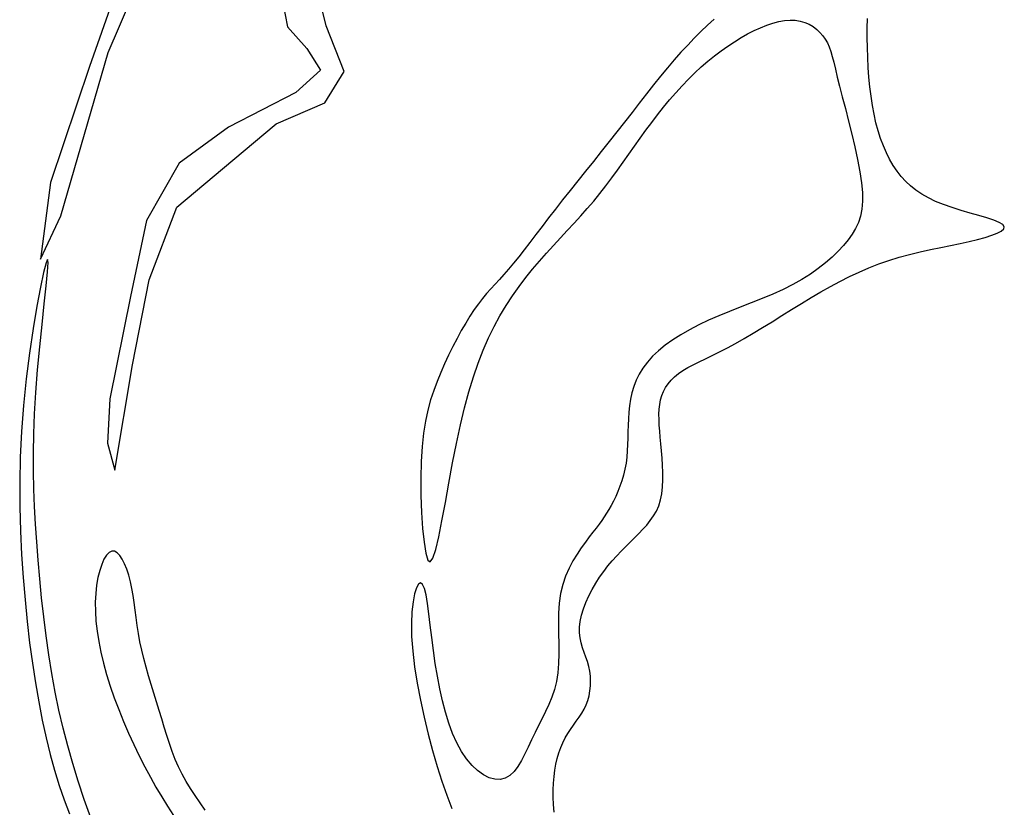
# Model space of a CAD drawing. Units: centimetres. Extents: x -847 to 900, y 15 to 490.
# Drawn here: x -124 to -124, y 158 to 158 of the extents above; entities that cross this region are included whole.
import ezdxf

# ---------------------------------------------------------------- set-up
doc = ezdxf.new("R2010")
doc.units = ezdxf.units.CM
doc.header["$LTSCALE"] = 0.7
doc.header["$MEASUREMENT"] = 0
doc.linetypes.add('CONTINUA', pattern=[0])
doc.layers.add('ARREDO PROG', color=254, linetype='CONTINUOUS')

msp = doc.modelspace()

# ---------------------------------------------------------------- linework, layer by layer
at = {"layer": 'ARREDO PROG', "color": 7, "linetype": 'CONTINUA'}
for p, q in [((-123.8365, 158.34095, -0.4), (-123.81877, 158.38209, -0.4)), ((-123.83067, 158.36899, -0.4), (-123.84188, 158.33694, -0.4)), ((-123.77329, 158.34867, -0.4), (-123.77679, 158.36347, -0.4)), ((-123.78583, 158.35537, -0.4), (-123.78449, 158.34842, -0.4)), ((-123.66064, 158.35061, -0.4), (-123.66258, 158.34886, -0.4)), ((-123.64541, 158.34891, -0.4), (-123.64364, 158.34951, -0.4)), ((-123.64364, 158.34951, -0.4), (-123.64192, 158.34996, -0.4)), ((-123.64192, 158.34996, -0.4), (-123.64026, 158.35026, -0.4)), ((-123.64026, 158.35026, -0.4), (-123.63866, 158.35039, -0.4)), ((-123.63866, 158.35039, -0.4), (-123.63715, 158.35034, -0.4)), ((-123.63715, 158.35034, -0.4), (-123.63572, 158.35011, -0.4)), ((-123.63572, 158.35011, -0.4), (-123.63437, 158.34971, -0.4)), ((-123.63437, 158.34971, -0.4), (-123.63312, 158.34916, -0.4)), ((-123.61624, 158.34807, -0.4), (-123.61621, 158.35084, -0.4)), ((-123.78449, 158.34842, -0.4), (-123.77881, 158.34209, -0.4)), ((-123.76799, 158.33548, -0.4), (-123.77329, 158.34867, -0.4)), ((-123.66451, 158.34704, -0.4), (-123.66643, 158.34513, -0.4)), ((-123.66258, 158.34886, -0.4), (-123.66451, 158.34704, -0.4)), ((-123.65096, 158.34635, -0.4), (-123.64908, 158.34732, -0.4)), ((-123.64908, 158.34732, -0.4), (-123.64723, 158.34818, -0.4)), ((-123.64723, 158.34818, -0.4), (-123.64541, 158.34891, -0.4)), ((-123.63312, 158.34916, -0.4), (-123.63197, 158.34848, -0.4)), ((-123.63197, 158.34848, -0.4), (-123.63092, 158.34768, -0.4)), ((-123.63092, 158.34768, -0.4), (-123.62998, 158.34679, -0.4)), ((-123.62998, 158.34679, -0.4), (-123.62915, 158.34583, -0.4)), ((-123.61624, 158.34525, -0.4), (-123.61624, 158.34807, -0.4)), ((-123.66643, 158.34513, -0.4), (-123.66836, 158.34313, -0.4)), ((-123.65671, 158.34283, -0.4), (-123.65479, 158.34411, -0.4)), ((-123.65479, 158.34411, -0.4), (-123.65287, 158.34528, -0.4)), ((-123.65287, 158.34528, -0.4), (-123.65096, 158.34635, -0.4)), ((-123.62915, 158.34583, -0.4), (-123.62844, 158.34481, -0.4)), ((-123.62844, 158.34481, -0.4), (-123.62784, 158.34374, -0.4)), ((-123.62784, 158.34374, -0.4), (-123.62733, 158.34258, -0.4)), ((-123.61619, 158.34239, -0.4), (-123.61624, 158.34525, -0.4)), ((-123.85027, 158.29357, -0.4), (-123.8365, 158.34095, -0.4)), ((-123.77881, 158.34209, -0.4), (-123.77485, 158.33586, -0.4)), ((-123.6703, 158.34103, -0.4), (-123.67225, 158.33883, -0.4)), ((-123.66836, 158.34313, -0.4), (-123.6703, 158.34103, -0.4)), ((-123.66057, 158.33999, -0.4), (-123.65864, 158.34146, -0.4)), ((-123.65864, 158.34146, -0.4), (-123.65671, 158.34283, -0.4)), ((-123.62733, 158.34258, -0.4), (-123.62687, 158.34129, -0.4)), ((-123.62687, 158.34129, -0.4), (-123.62644, 158.33982, -0.4)), ((-123.6161, 158.33952, -0.4), (-123.61619, 158.34239, -0.4)), ((-123.67225, 158.33883, -0.4), (-123.67422, 158.33651, -0.4)), ((-123.6644, 158.33677, -0.4), (-123.66249, 158.33843, -0.4)), ((-123.66249, 158.33843, -0.4), (-123.66057, 158.33999, -0.4)), ((-123.62644, 158.33982, -0.4), (-123.62599, 158.33812, -0.4)), ((-123.62599, 158.33812, -0.4), (-123.62551, 158.33614, -0.4)), ((-123.61596, 158.33665, -0.4), (-123.6161, 158.33952, -0.4)), ((-123.84188, 158.33694, -0.4), (-123.85318, 158.30318, -0.4)), ((-123.77485, 158.33586, -0.4), (-123.78209, 158.32938, -0.4)), ((-123.77365, 158.32634, -0.4), (-123.76799, 158.33548, -0.4)), ((-123.67422, 158.33651, -0.4), (-123.67622, 158.33408, -0.4)), ((-123.66815, 158.33319, -0.4), (-123.66629, 158.33502, -0.4)), ((-123.66629, 158.33502, -0.4), (-123.6644, 158.33677, -0.4)), ((-123.62551, 158.33614, -0.4), (-123.62495, 158.33383, -0.4)), ((-123.61576, 158.3338, -0.4), (-123.61596, 158.33665, -0.4)), ((-123.67622, 158.33408, -0.4), (-123.67824, 158.33156, -0.4)), ((-123.66999, 158.33127, -0.4), (-123.66815, 158.33319, -0.4)), ((-123.62495, 158.33383, -0.4), (-123.62428, 158.33115, -0.4)), ((-123.61549, 158.331, -0.4), (-123.61576, 158.3338, -0.4)), ((-123.78209, 158.32938, -0.4), (-123.80156, 158.31927, -0.4)), ((-123.67824, 158.33156, -0.4), (-123.6803, 158.32896, -0.4)), ((-123.67181, 158.32927, -0.4), (-123.66999, 158.33127, -0.4)), ((-123.62428, 158.33115, -0.4), (-123.62349, 158.32807, -0.4)), ((-123.61516, 158.32825, -0.4), (-123.61549, 158.331, -0.4)), ((-123.6803, 158.32896, -0.4), (-123.68239, 158.32628, -0.4)), ((-123.67536, 158.32508, -0.4), (-123.67359, 158.32721, -0.4)), ((-123.67359, 158.32721, -0.4), (-123.67181, 158.32927, -0.4)), ((-123.62349, 158.32807, -0.4), (-123.6226, 158.32467, -0.4)), ((-123.61477, 158.32559, -0.4), (-123.61516, 158.32825, -0.4)), ((-123.78775, 158.32023, -0.4), (-123.77365, 158.32634, -0.4)), ((-123.68239, 158.32628, -0.4), (-123.68451, 158.32354, -0.4)), ((-123.67709, 158.3229, -0.4), (-123.67536, 158.32508, -0.4)), ((-123.6226, 158.32467, -0.4), (-123.62167, 158.32105, -0.4)), ((-123.61429, 158.32302, -0.4), (-123.61477, 158.32559, -0.4)), ((-123.68668, 158.32076, -0.4), (-123.68889, 158.31793, -0.4)), ((-123.68451, 158.32354, -0.4), (-123.68668, 158.32076, -0.4)), ((-123.6788, 158.32068, -0.4), (-123.67709, 158.3229, -0.4)), ((-123.62167, 158.32105, -0.4), (-123.62073, 158.3173, -0.4)), ((-123.61374, 158.32056, -0.4), (-123.61429, 158.32302, -0.4)), ((-123.80156, 158.31927, -0.4), (-123.81589, 158.30888, -0.4)), ((-123.80036, 158.30975, -0.4), (-123.78775, 158.32023, -0.4)), ((-123.68889, 158.31793, -0.4), (-123.69114, 158.31508, -0.4)), ((-123.68213, 158.31613, -0.4), (-123.68048, 158.31842, -0.4)), ((-123.68048, 158.31842, -0.4), (-123.6788, 158.32068, -0.4)), ((-123.6131, 158.31821, -0.4), (-123.61374, 158.32056, -0.4)), ((-123.61238, 158.31598, -0.4), (-123.6131, 158.31821, -0.4)), ((-123.69114, 158.31508, -0.4), (-123.69342, 158.31221, -0.4)), ((-123.68377, 158.31381, -0.4), (-123.68213, 158.31613, -0.4)), ((-123.62073, 158.3173, -0.4), (-123.61984, 158.31354, -0.4)), ((-123.61159, 158.31386, -0.4), (-123.61238, 158.31598, -0.4)), ((-123.69342, 158.31221, -0.4), (-123.69571, 158.30935, -0.4)), ((-123.6854, 158.31148, -0.4), (-123.68377, 158.31381, -0.4)), ((-123.61984, 158.31354, -0.4), (-123.61904, 158.30986, -0.4)), ((-123.61071, 158.31186, -0.4), (-123.61159, 158.31386, -0.4)), ((-123.81659, 158.29603, -0.4), (-123.80036, 158.30975, -0.4)), ((-123.69571, 158.30935, -0.4), (-123.69799, 158.3065, -0.4)), ((-123.68703, 158.30916, -0.4), (-123.6854, 158.31148, -0.4)), ((-123.61904, 158.30986, -0.4), (-123.61838, 158.30636, -0.4)), ((-123.60976, 158.30997, -0.4), (-123.61071, 158.31186, -0.4)), ((-123.60872, 158.30819, -0.4), (-123.60976, 158.30997, -0.4)), ((-123.81589, 158.30888, -0.4), (-123.8254, 158.29221, -0.4)), ((-123.69799, 158.3065, -0.4), (-123.70025, 158.30368, -0.4)), ((-123.69036, 158.30454, -0.4), (-123.68868, 158.30684, -0.4)), ((-123.68868, 158.30684, -0.4), (-123.68703, 158.30916, -0.4)), ((-123.6076, 158.30653, -0.4), (-123.60872, 158.30819, -0.4)), ((-123.6064, 158.30499, -0.4), (-123.6076, 158.30653, -0.4)), ((-123.70025, 158.30368, -0.4), (-123.70247, 158.3009, -0.4)), ((-123.69206, 158.30226, -0.4), (-123.69036, 158.30454, -0.4)), ((-123.61838, 158.30636, -0.4), (-123.61791, 158.30315, -0.4)), ((-123.6051, 158.30354, -0.4), (-123.6064, 158.30499, -0.4)), ((-123.85318, 158.30318, -0.4), (-123.85612, 158.281, -0.4)), ((-123.70247, 158.3009, -0.4), (-123.70463, 158.29817, -0.4)), ((-123.69382, 158.30003, -0.4), (-123.69206, 158.30226, -0.4)), ((-123.61791, 158.30315, -0.4), (-123.61765, 158.30029, -0.4)), ((-123.60368, 158.30221, -0.4), (-123.6051, 158.30354, -0.4)), ((-123.60213, 158.30096, -0.4), (-123.60368, 158.30221, -0.4)), ((-123.60042, 158.2998, -0.4), (-123.60213, 158.30096, -0.4)), ((-123.70463, 158.29817, -0.4), (-123.70672, 158.29552, -0.4)), ((-123.69563, 158.29784, -0.4), (-123.69382, 158.30003, -0.4)), ((-123.61765, 158.30029, -0.4), (-123.61763, 158.29776, -0.4)), ((-123.59853, 158.29873, -0.4), (-123.60042, 158.2998, -0.4)), ((-123.59645, 158.29773, -0.4), (-123.59853, 158.29873, -0.4)), ((-123.82463, 158.27498, -0.4), (-123.81659, 158.29603, -0.4)), ((-123.70672, 158.29552, -0.4), (-123.70871, 158.29295, -0.4)), ((-123.69939, 158.29354, -0.4), (-123.69749, 158.29568, -0.4)), ((-123.69749, 158.29568, -0.4), (-123.69563, 158.29784, -0.4)), ((-123.61782, 158.29551, -0.4), (-123.61822, 158.29348, -0.4)), ((-123.61763, 158.29776, -0.4), (-123.61782, 158.29551, -0.4)), ((-123.59416, 158.2968, -0.4), (-123.59645, 158.29773, -0.4)), ((-123.59166, 158.29593, -0.4), (-123.59416, 158.2968, -0.4)), ((-123.58904, 158.29512, -0.4), (-123.59166, 158.29593, -0.4)), ((-123.58641, 158.29435, -0.4), (-123.58904, 158.29512, -0.4)), ((-123.85612, 158.281, -0.4), (-123.85027, 158.29357, -0.4)), ((-123.8254, 158.29221, -0.4), (-123.83005, 158.27012, -0.4)), ((-123.70871, 158.29295, -0.4), (-123.71061, 158.29047, -0.4)), ((-123.70133, 158.29141, -0.4), (-123.69939, 158.29354, -0.4)), ((-123.61822, 158.29348, -0.4), (-123.61882, 158.29163, -0.4)), ((-123.58387, 158.29363, -0.4), (-123.58641, 158.29435, -0.4)), ((-123.58155, 158.29293, -0.4), (-123.58387, 158.29363, -0.4)), ((-123.57954, 158.29227, -0.4), (-123.58155, 158.29293, -0.4)), ((-123.57796, 158.29162, -0.4), (-123.57954, 158.29227, -0.4)), ((-123.71061, 158.29047, -0.4), (-123.71243, 158.28809, -0.4)), ((-123.70329, 158.28928, -0.4), (-123.70133, 158.29141, -0.4)), ((-123.61963, 158.28991, -0.4), (-123.62063, 158.28825, -0.4)), ((-123.61882, 158.29163, -0.4), (-123.61963, 158.28991, -0.4)), ((-123.57692, 158.29098, -0.4), (-123.57796, 158.29162, -0.4)), ((-123.57736, 158.28911, -0.4), (-123.57666, 158.28973, -0.4)), ((-123.57649, 158.29035, -0.4), (-123.57692, 158.29098, -0.4)), ((-123.57666, 158.28973, -0.4), (-123.57649, 158.29035, -0.4)), ((-123.71243, 158.28809, -0.4), (-123.71416, 158.28583, -0.4)), ((-123.7073, 158.28493, -0.4), (-123.70529, 158.28712, -0.4)), ((-123.70529, 158.28712, -0.4), (-123.70329, 158.28928, -0.4)), ((-123.62181, 158.28661, -0.4), (-123.62318, 158.28495, -0.4)), ((-123.62063, 158.28825, -0.4), (-123.62181, 158.28661, -0.4)), ((-123.58668, 158.28612, -0.4), (-123.58423, 158.2867, -0.4)), ((-123.58423, 158.2867, -0.4), (-123.58202, 158.28729, -0.4)), ((-123.58202, 158.28729, -0.4), (-123.58009, 158.28789, -0.4)), ((-123.58009, 158.28789, -0.4), (-123.57852, 158.28849, -0.4)), ((-123.57852, 158.28849, -0.4), (-123.57736, 158.28911, -0.4)), ((-123.71581, 158.28369, -0.4), (-123.71739, 158.28168, -0.4)), ((-123.71416, 158.28583, -0.4), (-123.71581, 158.28369, -0.4)), ((-123.70931, 158.2827, -0.4), (-123.7073, 158.28493, -0.4)), ((-123.62318, 158.28495, -0.4), (-123.62473, 158.28326, -0.4)), ((-123.60092, 158.28306, -0.4), (-123.59791, 158.28374, -0.4)), ((-123.59791, 158.28374, -0.4), (-123.59495, 158.28437, -0.4)), ((-123.59495, 158.28437, -0.4), (-123.59207, 158.28497, -0.4)), ((-123.59207, 158.28497, -0.4), (-123.58931, 158.28555, -0.4)), ((-123.58931, 158.28555, -0.4), (-123.58668, 158.28612, -0.4)), ((-123.85406, 158.2809, -0.4), (-123.8545, 158.27989, -0.4)), ((-123.85395, 158.27997, -0.4), (-123.85406, 158.2809, -0.4)), ((-123.71739, 158.28168, -0.4), (-123.71889, 158.27981, -0.4)), ((-123.71133, 158.28041, -0.4), (-123.70931, 158.2827, -0.4)), ((-123.62646, 158.28157, -0.4), (-123.62837, 158.2799, -0.4)), ((-123.62473, 158.28326, -0.4), (-123.62646, 158.28157, -0.4)), ((-123.60997, 158.28059, -0.4), (-123.60698, 158.2815, -0.4)), ((-123.60698, 158.2815, -0.4), (-123.60396, 158.28232, -0.4)), ((-123.60396, 158.28232, -0.4), (-123.60092, 158.28306, -0.4)), ((-123.8545, 158.27989, -0.4), (-123.85522, 158.2771, -0.4)), ((-123.85411, 158.27731, -0.4), (-123.85395, 158.27997, -0.4)), ((-123.72032, 158.27809, -0.4), (-123.72168, 158.27652, -0.4)), ((-123.71889, 158.27981, -0.4), (-123.72032, 158.27809, -0.4)), ((-123.71534, 158.27559, -0.4), (-123.71335, 158.27804, -0.4)), ((-123.71335, 158.27804, -0.4), (-123.71133, 158.28041, -0.4)), ((-123.63046, 158.27824, -0.4), (-123.63274, 158.27663, -0.4)), ((-123.62837, 158.2799, -0.4), (-123.63046, 158.27824, -0.4)), ((-123.61859, 158.27723, -0.4), (-123.61577, 158.27845, -0.4)), ((-123.61577, 158.27845, -0.4), (-123.61289, 158.27957, -0.4)), ((-123.61289, 158.27957, -0.4), (-123.60997, 158.28059, -0.4)), ((-123.85522, 158.2771, -0.4), (-123.85613, 158.27282, -0.4)), ((-123.8545, 158.27323, -0.4), (-123.85411, 158.27731, -0.4)), ((-123.72299, 158.27506, -0.4), (-123.72425, 158.27368, -0.4)), ((-123.72168, 158.27652, -0.4), (-123.72299, 158.27506, -0.4)), ((-123.71729, 158.27302, -0.4), (-123.71534, 158.27559, -0.4)), ((-123.63521, 158.27507, -0.4), (-123.63787, 158.27358, -0.4)), ((-123.63274, 158.27663, -0.4), (-123.63521, 158.27507, -0.4)), ((-123.62417, 158.27452, -0.4), (-123.62139, 158.27592, -0.4)), ((-123.62139, 158.27592, -0.4), (-123.61859, 158.27723, -0.4)), ((-123.85613, 158.27282, -0.4), (-123.85716, 158.26731, -0.4)), ((-123.85503, 158.26803, -0.4), (-123.8545, 158.27323, -0.4)), ((-123.82941, 158.25032, -0.4), (-123.82463, 158.27498, -0.4)), ((-123.72548, 158.27233, -0.4), (-123.72668, 158.27096, -0.4)), ((-123.72425, 158.27368, -0.4), (-123.72548, 158.27233, -0.4)), ((-123.71921, 158.27034, -0.4), (-123.71729, 158.27302, -0.4)), ((-123.6407, 158.27217, -0.4), (-123.64368, 158.27083, -0.4)), ((-123.63787, 158.27358, -0.4), (-123.6407, 158.27217, -0.4)), ((-123.62973, 158.27146, -0.4), (-123.62695, 158.27303, -0.4)), ((-123.62695, 158.27303, -0.4), (-123.62417, 158.27452, -0.4)), ((-123.83005, 158.27012, -0.4), (-123.83598, 158.24036, -0.4)), ((-123.72788, 158.26952, -0.4), (-123.72908, 158.26799, -0.4)), ((-123.72668, 158.27096, -0.4), (-123.72788, 158.26952, -0.4)), ((-123.72106, 158.26752, -0.4), (-123.71921, 158.27034, -0.4)), ((-123.64677, 158.26953, -0.4), (-123.64992, 158.26827, -0.4)), ((-123.64368, 158.27083, -0.4), (-123.64677, 158.26953, -0.4)), ((-123.63537, 158.2681, -0.4), (-123.63254, 158.26981, -0.4)), ((-123.63254, 158.26981, -0.4), (-123.62973, 158.27146, -0.4)), ((-123.85716, 158.26731, -0.4), (-123.85825, 158.26085, -0.4)), ((-123.85567, 158.26202, -0.4), (-123.85503, 158.26803, -0.4)), ((-123.72908, 158.26799, -0.4), (-123.73029, 158.26631, -0.4)), ((-123.72285, 158.26455, -0.4), (-123.72106, 158.26752, -0.4)), ((-123.65309, 158.26703, -0.4), (-123.65624, 158.26579, -0.4)), ((-123.64992, 158.26827, -0.4), (-123.65309, 158.26703, -0.4)), ((-123.63822, 158.26634, -0.4), (-123.63537, 158.2681, -0.4)), ((-123.73153, 158.26445, -0.4), (-123.73277, 158.26242, -0.4)), ((-123.73029, 158.26631, -0.4), (-123.73153, 158.26445, -0.4)), ((-123.72455, 158.26141, -0.4), (-123.72285, 158.26455, -0.4)), ((-123.65932, 158.26452, -0.4), (-123.66231, 158.26322, -0.4)), ((-123.65624, 158.26579, -0.4), (-123.65932, 158.26452, -0.4)), ((-123.64387, 158.26281, -0.4), (-123.64106, 158.26457, -0.4)), ((-123.64106, 158.26457, -0.4), (-123.63822, 158.26634, -0.4)), ((-123.85825, 158.26085, -0.4), (-123.85931, 158.25371, -0.4)), ((-123.85633, 158.25552, -0.4), (-123.85567, 158.26202, -0.4)), ((-123.73277, 158.26242, -0.4), (-123.73403, 158.26024, -0.4)), ((-123.72616, 158.25809, -0.4), (-123.72455, 158.26141, -0.4)), ((-123.66515, 158.26188, -0.4), (-123.66784, 158.26048, -0.4)), ((-123.66231, 158.26322, -0.4), (-123.66515, 158.26188, -0.4)), ((-123.64934, 158.25944, -0.4), (-123.64664, 158.26109, -0.4)), ((-123.64664, 158.26109, -0.4), (-123.64387, 158.26281, -0.4)), ((-123.73527, 158.25795, -0.4), (-123.7365, 158.25556, -0.4)), ((-123.73403, 158.26024, -0.4), (-123.73527, 158.25795, -0.4)), ((-123.72769, 158.25456, -0.4), (-123.72616, 158.25809, -0.4)), ((-123.67036, 158.25903, -0.4), (-123.6727, 158.25753, -0.4)), ((-123.66784, 158.26048, -0.4), (-123.67036, 158.25903, -0.4)), ((-123.65445, 158.25647, -0.4), (-123.65195, 158.25789, -0.4)), ((-123.65195, 158.25789, -0.4), (-123.64934, 158.25944, -0.4)), ((-123.85695, 158.24884, -0.4), (-123.85633, 158.25552, -0.4)), ((-123.7365, 158.25556, -0.4), (-123.73771, 158.25309, -0.4)), ((-123.67485, 158.25599, -0.4), (-123.6768, 158.25439, -0.4)), ((-123.6727, 158.25753, -0.4), (-123.67485, 158.25599, -0.4)), ((-123.65909, 158.25406, -0.4), (-123.65684, 158.2552, -0.4)), ((-123.65684, 158.2552, -0.4), (-123.65445, 158.25647, -0.4)), ((-123.85931, 158.25371, -0.4), (-123.86028, 158.24617, -0.4)), ((-123.73771, 158.25309, -0.4), (-123.73887, 158.25058, -0.4)), ((-123.72914, 158.25079, -0.4), (-123.72769, 158.25456, -0.4)), ((-123.67854, 158.25276, -0.4), (-123.68005, 158.25108, -0.4)), ((-123.6768, 158.25439, -0.4), (-123.67854, 158.25276, -0.4)), ((-123.66319, 158.25207, -0.4), (-123.66121, 158.25302, -0.4)), ((-123.66121, 158.25302, -0.4), (-123.65909, 158.25406, -0.4)), ((-123.83453, 158.21965, -0.4), (-123.82941, 158.25032, -0.4)), ((-123.73887, 158.25058, -0.4), (-123.73999, 158.24803, -0.4)), ((-123.73051, 158.24676, -0.4), (-123.72914, 158.25079, -0.4)), ((-123.68133, 158.24936, -0.4), (-123.6824, 158.2476, -0.4)), ((-123.68005, 158.25108, -0.4), (-123.68133, 158.24936, -0.4)), ((-123.66975, 158.24862, -0.4), (-123.66832, 158.24948, -0.4)), ((-123.66832, 158.24948, -0.4), (-123.66675, 158.25032, -0.4)), ((-123.66675, 158.25032, -0.4), (-123.66504, 158.25118, -0.4)), ((-123.66504, 158.25118, -0.4), (-123.66319, 158.25207, -0.4)), ((-123.85748, 158.24228, -0.4), (-123.85695, 158.24884, -0.4)), ((-123.73999, 158.24803, -0.4), (-123.74104, 158.24547, -0.4)), ((-123.73182, 158.24243, -0.4), (-123.73051, 158.24676, -0.4)), ((-123.6824, 158.2476, -0.4), (-123.68328, 158.2458, -0.4)), ((-123.67316, 158.24581, -0.4), (-123.67217, 158.24679, -0.4)), ((-123.67217, 158.24679, -0.4), (-123.67103, 158.24773, -0.4)), ((-123.67103, 158.24773, -0.4), (-123.66975, 158.24862, -0.4)), ((-123.86028, 158.24617, -0.4), (-123.86108, 158.23849, -0.4)), ((-123.74104, 158.24547, -0.4), (-123.74203, 158.24285, -0.4)), ((-123.68398, 158.24398, -0.4), (-123.68452, 158.24214, -0.4)), ((-123.68328, 158.2458, -0.4), (-123.68398, 158.24398, -0.4)), ((-123.67537, 158.24257, -0.4), (-123.67476, 158.2437, -0.4)), ((-123.67476, 158.2437, -0.4), (-123.67403, 158.24478, -0.4)), ((-123.67403, 158.24478, -0.4), (-123.67316, 158.24581, -0.4)), ((-123.85786, 158.23609, -0.4), (-123.85748, 158.24228, -0.4)), ((-123.74203, 158.24285, -0.4), (-123.74293, 158.24009, -0.4)), ((-123.73307, 158.2378, -0.4), (-123.73182, 158.24243, -0.4)), ((-123.68452, 158.24214, -0.4), (-123.68493, 158.24028, -0.4)), ((-123.67622, 158.24012, -0.4), (-123.67586, 158.24138, -0.4)), ((-123.67586, 158.24138, -0.4), (-123.67537, 158.24257, -0.4)), ((-123.86108, 158.23849, -0.4), (-123.86166, 158.2309, -0.4)), ((-123.83598, 158.24036, -0.4), (-123.83668, 158.22751, -0.4)), ((-123.74293, 158.24009, -0.4), (-123.74373, 158.23715, -0.4)), ((-123.68523, 158.2384, -0.4), (-123.68543, 158.23652, -0.4)), ((-123.68493, 158.24028, -0.4), (-123.68523, 158.2384, -0.4)), ((-123.67662, 158.23741, -0.4), (-123.67647, 158.2388, -0.4)), ((-123.67647, 158.2388, -0.4), (-123.67622, 158.24012, -0.4)), ((-123.85809, 158.23026, -0.4), (-123.85786, 158.23609, -0.4)), ((-123.74373, 158.23715, -0.4), (-123.74441, 158.23395, -0.4)), ((-123.73427, 158.23282, -0.4), (-123.73307, 158.2378, -0.4)), ((-123.68543, 158.23652, -0.4), (-123.68556, 158.23463, -0.4)), ((-123.67669, 158.23595, -0.4), (-123.67662, 158.23741, -0.4)), ((-123.67667, 158.2344, -0.4), (-123.67669, 158.23595, -0.4)), ((-123.74441, 158.23395, -0.4), (-123.74498, 158.23043, -0.4)), ((-123.73543, 158.22748, -0.4), (-123.73427, 158.23282, -0.4)), ((-123.68564, 158.23274, -0.4), (-123.68569, 158.23086, -0.4)), ((-123.68556, 158.23463, -0.4), (-123.68564, 158.23274, -0.4)), ((-123.6766, 158.23277, -0.4), (-123.67667, 158.2344, -0.4)), ((-123.67647, 158.23105, -0.4), (-123.6766, 158.23277, -0.4)), ((-123.86166, 158.2309, -0.4), (-123.86201, 158.22346, -0.4)), ((-123.85819, 158.22472, -0.4), (-123.85809, 158.23026, -0.4)), ((-123.74498, 158.23043, -0.4), (-123.7454, 158.22653, -0.4)), ((-123.68569, 158.23086, -0.4), (-123.68572, 158.22899, -0.4)), ((-123.67631, 158.22923, -0.4), (-123.67647, 158.23105, -0.4)), ((-123.83668, 158.22751, -0.4), (-123.83453, 158.21965, -0.4)), ((-123.7454, 158.22653, -0.4), (-123.74568, 158.22219, -0.4)), ((-123.73655, 158.22178, -0.4), (-123.73543, 158.22748, -0.4)), ((-123.68578, 158.22713, -0.4), (-123.68587, 158.2253, -0.4)), ((-123.68572, 158.22899, -0.4), (-123.68578, 158.22713, -0.4)), ((-123.67613, 158.22732, -0.4), (-123.67631, 158.22923, -0.4)), ((-123.67594, 158.22531, -0.4), (-123.67613, 158.22732, -0.4)), ((-123.85817, 158.21939, -0.4), (-123.85819, 158.22472, -0.4)), ((-123.68587, 158.2253, -0.4), (-123.68601, 158.22349, -0.4)), ((-123.67576, 158.22322, -0.4), (-123.67594, 158.22531, -0.4)), ((-123.86201, 158.22346, -0.4), (-123.86216, 158.21616, -0.4)), ((-123.74568, 158.22219, -0.4), (-123.74579, 158.2174, -0.4)), ((-123.73762, 158.21596, -0.4), (-123.73655, 158.22178, -0.4)), ((-123.68624, 158.22171, -0.4), (-123.68656, 158.21997, -0.4)), ((-123.68601, 158.22349, -0.4), (-123.68624, 158.22171, -0.4)), ((-123.67562, 158.2211, -0.4), (-123.67576, 158.22322, -0.4)), ((-123.67554, 158.21897, -0.4), (-123.67562, 158.2211, -0.4)), ((-123.85804, 158.21422, -0.4), (-123.85817, 158.21939, -0.4)), ((-123.68698, 158.21827, -0.4), (-123.68746, 158.21662, -0.4)), ((-123.68656, 158.21997, -0.4), (-123.68698, 158.21827, -0.4)), ((-123.67554, 158.21687, -0.4), (-123.67554, 158.21897, -0.4)), ((-123.86216, 158.21616, -0.4), (-123.86213, 158.20901, -0.4)), ((-123.74579, 158.2174, -0.4), (-123.74576, 158.21238, -0.4)), ((-123.73865, 158.21027, -0.4), (-123.73762, 158.21596, -0.4)), ((-123.68801, 158.21503, -0.4), (-123.68861, 158.21351, -0.4)), ((-123.68746, 158.21662, -0.4), (-123.68801, 158.21503, -0.4)), ((-123.67563, 158.21483, -0.4), (-123.67554, 158.21687, -0.4)), ((-123.85783, 158.20911, -0.4), (-123.85804, 158.21422, -0.4)), ((-123.74576, 158.21238, -0.4), (-123.74558, 158.20741, -0.4)), ((-123.68861, 158.21351, -0.4), (-123.68924, 158.21207, -0.4)), ((-123.67623, 158.21105, -0.4), (-123.67586, 158.21287, -0.4)), ((-123.67586, 158.21287, -0.4), (-123.67563, 158.21483, -0.4)), ((-123.73964, 158.20497, -0.4), (-123.73865, 158.21027, -0.4)), ((-123.69055, 158.20946, -0.4), (-123.69121, 158.2083, -0.4)), ((-123.68989, 158.21072, -0.4), (-123.69055, 158.20946, -0.4)), ((-123.68924, 158.21207, -0.4), (-123.68989, 158.21072, -0.4)), ((-123.67745, 158.20783, -0.4), (-123.67676, 158.20937, -0.4)), ((-123.67676, 158.20937, -0.4), (-123.67623, 158.21105, -0.4)), ((-123.86213, 158.20901, -0.4), (-123.86194, 158.20202, -0.4)), ((-123.85753, 158.20401, -0.4), (-123.85783, 158.20911, -0.4)), ((-123.74558, 158.20741, -0.4), (-123.74527, 158.20277, -0.4)), ((-123.69187, 158.20721, -0.4), (-123.69257, 158.20615, -0.4)), ((-123.69121, 158.2083, -0.4), (-123.69187, 158.20721, -0.4)), ((-123.67827, 158.20639, -0.4), (-123.67745, 158.20783, -0.4)), ((-123.85718, 158.19884, -0.4), (-123.85753, 158.20401, -0.4)), ((-123.74057, 158.20034, -0.4), (-123.73964, 158.20497, -0.4)), ((-123.69408, 158.20403, -0.4), (-123.69493, 158.2029, -0.4)), ((-123.6933, 158.20511, -0.4), (-123.69408, 158.20403, -0.4)), ((-123.69257, 158.20615, -0.4), (-123.6933, 158.20511, -0.4)), ((-123.68136, 158.20253, -0.4), (-123.68024, 158.20377, -0.4)), ((-123.68024, 158.20377, -0.4), (-123.67921, 158.20505, -0.4)), ((-123.67921, 158.20505, -0.4), (-123.67827, 158.20639, -0.4)), ((-123.86194, 158.20202, -0.4), (-123.86161, 158.19519, -0.4)), ((-123.74527, 158.20277, -0.4), (-123.74486, 158.19874, -0.4)), ((-123.69587, 158.20168, -0.4), (-123.6969, 158.20033, -0.4)), ((-123.69493, 158.2029, -0.4), (-123.69587, 158.20168, -0.4)), ((-123.68379, 158.20008, -0.4), (-123.68255, 158.20131, -0.4)), ((-123.68255, 158.20131, -0.4), (-123.68136, 158.20253, -0.4)), ((-123.85678, 158.19355, -0.4), (-123.85718, 158.19884, -0.4)), ((-123.74486, 158.19874, -0.4), (-123.74433, 158.19558, -0.4)), ((-123.74145, 158.19663, -0.4), (-123.74057, 158.20034, -0.4)), ((-123.69803, 158.19883, -0.4), (-123.69923, 158.19717, -0.4)), ((-123.6969, 158.20033, -0.4), (-123.69803, 158.19883, -0.4)), ((-123.68634, 158.19755, -0.4), (-123.68505, 158.19883, -0.4)), ((-123.68505, 158.19883, -0.4), (-123.68379, 158.20008, -0.4)), ((-123.86161, 158.19519, -0.4), (-123.86116, 158.18853, -0.4)), ((-123.83623, 158.19578, -0.4), (-123.83699, 158.19499, -0.4)), ((-123.83545, 158.19618, -0.4), (-123.83623, 158.19578, -0.4)), ((-123.83466, 158.19614, -0.4), (-123.83545, 158.19618, -0.4)), ((-123.83388, 158.19571, -0.4), (-123.83466, 158.19614, -0.4)), ((-123.83312, 158.19492, -0.4), (-123.83388, 158.19571, -0.4)), ((-123.74433, 158.19558, -0.4), (-123.74372, 158.19359, -0.4)), ((-123.74227, 158.19411, -0.4), (-123.74145, 158.19663, -0.4)), ((-123.70045, 158.19535, -0.4), (-123.70165, 158.19338, -0.4)), ((-123.69923, 158.19717, -0.4), (-123.70045, 158.19535, -0.4)), ((-123.68894, 158.19483, -0.4), (-123.68764, 158.19622, -0.4)), ((-123.68764, 158.19622, -0.4), (-123.68634, 158.19755, -0.4)), ((-123.85632, 158.18815, -0.4), (-123.85678, 158.19355, -0.4)), ((-123.83837, 158.19233, -0.4), (-123.83896, 158.19055, -0.4)), ((-123.83771, 158.19382, -0.4), (-123.83837, 158.19233, -0.4)), ((-123.83699, 158.19499, -0.4), (-123.83771, 158.19382, -0.4)), ((-123.8324, 158.19383, -0.4), (-123.83312, 158.19492, -0.4)), ((-123.83171, 158.19248, -0.4), (-123.8324, 158.19383, -0.4)), ((-123.83108, 158.19091, -0.4), (-123.83171, 158.19248, -0.4)), ((-123.74372, 158.19359, -0.4), (-123.74303, 158.19304, -0.4)), ((-123.74303, 158.19304, -0.4), (-123.74227, 158.19411, -0.4)), ((-123.70165, 158.19338, -0.4), (-123.70277, 158.19124, -0.4)), ((-123.69148, 158.19188, -0.4), (-123.69022, 158.19339, -0.4)), ((-123.69022, 158.19339, -0.4), (-123.68894, 158.19483, -0.4)), ((-123.83896, 158.19055, -0.4), (-123.83946, 158.18852, -0.4)), ((-123.83051, 158.18917, -0.4), (-123.83108, 158.19091, -0.4)), ((-123.70277, 158.19124, -0.4), (-123.70377, 158.18895, -0.4)), ((-123.6939, 158.18863, -0.4), (-123.69271, 158.1903, -0.4)), ((-123.69271, 158.1903, -0.4), (-123.69148, 158.19188, -0.4)), ((-123.86116, 158.18853, -0.4), (-123.86061, 158.18204, -0.4)), ((-123.85579, 158.18267, -0.4), (-123.85632, 158.18815, -0.4)), ((-123.83946, 158.18852, -0.4), (-123.83985, 158.18628, -0.4)), ((-123.83002, 158.18731, -0.4), (-123.83051, 158.18917, -0.4)), ((-123.82961, 158.18537, -0.4), (-123.83002, 158.18731, -0.4)), ((-123.74644, 158.18658, -0.4), (-123.74704, 158.18552, -0.4)), ((-123.74583, 158.18694, -0.4), (-123.74644, 158.18658, -0.4)), ((-123.74525, 158.18654, -0.4), (-123.74583, 158.18694, -0.4)), ((-123.74473, 158.18535, -0.4), (-123.74525, 158.18654, -0.4)), ((-123.7046, 158.18649, -0.4), (-123.70523, 158.18387, -0.4)), ((-123.70377, 158.18895, -0.4), (-123.7046, 158.18649, -0.4)), ((-123.69609, 158.18505, -0.4), (-123.69503, 158.18687, -0.4)), ((-123.69503, 158.18687, -0.4), (-123.6939, 158.18863, -0.4)), ((-123.84011, 158.18387, -0.4), (-123.84023, 158.18133, -0.4)), ((-123.83985, 158.18628, -0.4), (-123.84011, 158.18387, -0.4)), ((-123.82926, 158.18334, -0.4), (-123.82961, 158.18537, -0.4)), ((-123.74759, 158.1838, -0.4), (-123.74805, 158.18147, -0.4)), ((-123.74704, 158.18552, -0.4), (-123.74759, 158.1838, -0.4)), ((-123.74427, 158.18346, -0.4), (-123.74473, 158.18535, -0.4)), ((-123.70523, 158.18387, -0.4), (-123.70561, 158.1811, -0.4)), ((-123.69705, 158.18318, -0.4), (-123.69609, 158.18505, -0.4)), ((-123.86061, 158.18204, -0.4), (-123.85998, 158.17573, -0.4)), ((-123.85519, 158.17715, -0.4), (-123.85579, 158.18267, -0.4)), ((-123.84023, 158.18133, -0.4), (-123.8402, 158.17865, -0.4)), ((-123.82896, 158.18125, -0.4), (-123.82926, 158.18334, -0.4)), ((-123.82867, 158.17909, -0.4), (-123.82896, 158.18125, -0.4)), ((-123.74805, 158.18147, -0.4), (-123.74837, 158.1786, -0.4)), ((-123.74385, 158.18098, -0.4), (-123.74427, 158.18346, -0.4)), ((-123.74344, 158.17802, -0.4), (-123.74385, 158.18098, -0.4)), ((-123.70561, 158.1811, -0.4), (-123.7058, 158.17821, -0.4)), ((-123.69861, 158.17943, -0.4), (-123.6979, 158.1813, -0.4)), ((-123.6979, 158.1813, -0.4), (-123.69705, 158.18318, -0.4)), ((-123.8402, 158.17865, -0.4), (-123.84003, 158.17586, -0.4)), ((-123.82839, 158.17687, -0.4), (-123.82867, 158.17909, -0.4)), ((-123.74837, 158.1786, -0.4), (-123.74852, 158.17521, -0.4)), ((-123.74303, 158.17469, -0.4), (-123.74344, 158.17802, -0.4)), ((-123.7058, 158.17821, -0.4), (-123.70584, 158.17525, -0.4)), ((-123.69917, 158.17758, -0.4), (-123.69861, 158.17943, -0.4)), ((-123.85998, 158.17573, -0.4), (-123.85927, 158.1696, -0.4)), ((-123.85451, 158.17161, -0.4), (-123.85519, 158.17715, -0.4)), ((-123.84003, 158.17586, -0.4), (-123.83971, 158.17296, -0.4)), ((-123.82807, 158.17459, -0.4), (-123.82839, 158.17687, -0.4)), ((-123.74852, 158.17521, -0.4), (-123.74845, 158.17138, -0.4)), ((-123.70584, 158.17525, -0.4), (-123.7058, 158.17225, -0.4)), ((-123.69975, 158.17409, -0.4), (-123.69956, 158.1758, -0.4)), ((-123.69956, 158.1758, -0.4), (-123.69917, 158.17758, -0.4)), ((-123.83971, 158.17296, -0.4), (-123.83924, 158.16995, -0.4)), ((-123.82771, 158.17226, -0.4), (-123.82807, 158.17459, -0.4)), ((-123.82727, 158.16988, -0.4), (-123.82771, 158.17226, -0.4)), ((-123.7426, 158.1711, -0.4), (-123.74303, 158.17469, -0.4)), ((-123.7058, 158.17225, -0.4), (-123.70574, 158.16927, -0.4)), ((-123.69975, 158.17249, -0.4), (-123.69975, 158.17409, -0.4)), ((-123.69956, 158.17097, -0.4), (-123.69975, 158.17249, -0.4)), ((-123.85927, 158.1696, -0.4), (-123.85848, 158.16366, -0.4)), ((-123.85373, 158.1661, -0.4), (-123.85451, 158.17161, -0.4)), ((-123.83924, 158.16995, -0.4), (-123.83863, 158.16684, -0.4)), ((-123.82675, 158.16745, -0.4), (-123.82727, 158.16988, -0.4)), ((-123.74845, 158.17138, -0.4), (-123.74813, 158.16716, -0.4)), ((-123.74213, 158.16736, -0.4), (-123.7426, 158.1711, -0.4)), ((-123.69925, 158.16953, -0.4), (-123.69956, 158.17097, -0.4)), ((-123.69884, 158.16814, -0.4), (-123.69925, 158.16953, -0.4)), ((-123.83863, 158.16684, -0.4), (-123.83787, 158.16364, -0.4)), ((-123.82615, 158.16498, -0.4), (-123.82675, 158.16745, -0.4)), ((-123.74813, 158.16716, -0.4), (-123.74758, 158.16262, -0.4)), ((-123.7416, 158.16358, -0.4), (-123.74213, 158.16736, -0.4)), ((-123.70574, 158.16927, -0.4), (-123.70572, 158.16635, -0.4)), ((-123.69837, 158.16678, -0.4), (-123.69884, 158.16814, -0.4)), ((-123.69789, 158.16544, -0.4), (-123.69837, 158.16678, -0.4)), ((-123.85848, 158.16366, -0.4), (-123.85761, 158.15792, -0.4)), ((-123.85286, 158.16064, -0.4), (-123.85373, 158.1661, -0.4)), ((-123.83787, 158.16364, -0.4), (-123.83696, 158.16036, -0.4)), ((-123.82548, 158.16248, -0.4), (-123.82615, 158.16498, -0.4)), ((-123.70572, 158.16635, -0.4), (-123.70579, 158.16352, -0.4)), ((-123.69744, 158.16409, -0.4), (-123.69789, 158.16544, -0.4)), ((-123.69706, 158.16273, -0.4), (-123.69744, 158.16409, -0.4)), ((-123.82477, 158.15997, -0.4), (-123.82548, 158.16248, -0.4)), ((-123.74758, 158.16262, -0.4), (-123.74682, 158.15786, -0.4)), ((-123.74099, 158.15986, -0.4), (-123.7416, 158.16358, -0.4)), ((-123.70601, 158.16085, -0.4), (-123.70643, 158.15835, -0.4)), ((-123.70579, 158.16352, -0.4), (-123.70601, 158.16085, -0.4)), ((-123.69677, 158.16133, -0.4), (-123.69706, 158.16273, -0.4)), ((-123.69659, 158.1599, -0.4), (-123.69677, 158.16133, -0.4)), ((-123.85761, 158.15792, -0.4), (-123.85665, 158.1524, -0.4)), ((-123.85188, 158.15527, -0.4), (-123.85286, 158.16064, -0.4)), ((-123.83696, 158.16036, -0.4), (-123.83591, 158.157, -0.4)), ((-123.82402, 158.15745, -0.4), (-123.82477, 158.15997, -0.4)), ((-123.7403, 158.15623, -0.4), (-123.74099, 158.15986, -0.4)), ((-123.70643, 158.15835, -0.4), (-123.70703, 158.156, -0.4)), ((-123.69652, 158.15847, -0.4), (-123.69659, 158.1599, -0.4)), ((-123.69656, 158.15703, -0.4), (-123.69652, 158.15847, -0.4)), ((-123.85078, 158.15, -0.4), (-123.85188, 158.15527, -0.4)), ((-123.83591, 158.157, -0.4), (-123.83472, 158.1536, -0.4)), ((-123.82325, 158.15493, -0.4), (-123.82402, 158.15745, -0.4)), ((-123.74682, 158.15786, -0.4), (-123.7459, 158.15295, -0.4)), ((-123.73952, 158.15273, -0.4), (-123.7403, 158.15623, -0.4)), ((-123.70703, 158.156, -0.4), (-123.70778, 158.15379, -0.4)), ((-123.69697, 158.15421, -0.4), (-123.69671, 158.15561, -0.4)), ((-123.69671, 158.15561, -0.4), (-123.69656, 158.15703, -0.4)), ((-123.85665, 158.1524, -0.4), (-123.85562, 158.14709, -0.4)), ((-123.83472, 158.1536, -0.4), (-123.83343, 158.15016, -0.4)), ((-123.82247, 158.15241, -0.4), (-123.82325, 158.15493, -0.4)), ((-123.82171, 158.14992, -0.4), (-123.82247, 158.15241, -0.4)), ((-123.7459, 158.15295, -0.4), (-123.74482, 158.148, -0.4)), ((-123.73864, 158.14938, -0.4), (-123.73952, 158.15273, -0.4)), ((-123.70778, 158.15379, -0.4), (-123.70865, 158.15167, -0.4)), ((-123.69782, 158.15155, -0.4), (-123.69734, 158.15285, -0.4)), ((-123.69734, 158.15285, -0.4), (-123.69697, 158.15421, -0.4)), ((-123.84956, 158.14481, -0.4), (-123.85078, 158.15, -0.4)), ((-123.83343, 158.15016, -0.4), (-123.83203, 158.14674, -0.4)), ((-123.82097, 158.14746, -0.4), (-123.82171, 158.14992, -0.4)), ((-123.73765, 158.1462, -0.4), (-123.73864, 158.14938, -0.4)), ((-123.7096, 158.14961, -0.4), (-123.71061, 158.14759, -0.4)), ((-123.70865, 158.15167, -0.4), (-123.7096, 158.14961, -0.4)), ((-123.69911, 158.14911, -0.4), (-123.69842, 158.1503, -0.4)), ((-123.69842, 158.1503, -0.4), (-123.69782, 158.15155, -0.4)), ((-123.85562, 158.14709, -0.4), (-123.85451, 158.14201, -0.4)), ((-123.83203, 158.14674, -0.4), (-123.83056, 158.14334, -0.4)), ((-123.82024, 158.14503, -0.4), (-123.82097, 158.14746, -0.4)), ((-123.74482, 158.148, -0.4), (-123.74364, 158.14308, -0.4)), ((-123.71061, 158.14759, -0.4), (-123.71164, 158.14556, -0.4)), ((-123.7015, 158.14563, -0.4), (-123.70067, 158.14679, -0.4)), ((-123.70067, 158.14679, -0.4), (-123.69987, 158.14794, -0.4)), ((-123.69987, 158.14794, -0.4), (-123.69911, 158.14911, -0.4)), ((-123.84821, 158.13966, -0.4), (-123.84956, 158.14481, -0.4)), ((-123.8195, 158.14264, -0.4), (-123.82024, 158.14503, -0.4)), ((-123.73655, 158.14324, -0.4), (-123.73765, 158.1462, -0.4)), ((-123.71164, 158.14556, -0.4), (-123.71265, 158.14351, -0.4)), ((-123.70313, 158.14321, -0.4), (-123.70233, 158.14444, -0.4)), ((-123.70233, 158.14444, -0.4), (-123.7015, 158.14563, -0.4)), ((-123.85451, 158.14201, -0.4), (-123.85331, 158.13717, -0.4)), ((-123.83056, 158.14334, -0.4), (-123.82903, 158.14, -0.4)), ((-123.81873, 158.14029, -0.4), (-123.8195, 158.14264, -0.4)), ((-123.74364, 158.14308, -0.4), (-123.74236, 158.13828, -0.4)), ((-123.73533, 158.14051, -0.4), (-123.73655, 158.14324, -0.4)), ((-123.71364, 158.14141, -0.4), (-123.71461, 158.13931, -0.4)), ((-123.71265, 158.14351, -0.4), (-123.71364, 158.14141, -0.4)), ((-123.70457, 158.14056, -0.4), (-123.70389, 158.14193, -0.4)), ((-123.70389, 158.14193, -0.4), (-123.70313, 158.14321, -0.4)), ((-123.84675, 158.13452, -0.4), (-123.84821, 158.13966, -0.4)), ((-123.82903, 158.14, -0.4), (-123.82746, 158.13675, -0.4)), ((-123.81792, 158.13798, -0.4), (-123.81873, 158.14029, -0.4)), ((-123.81704, 158.13573, -0.4), (-123.81792, 158.13798, -0.4)), ((-123.74236, 158.13828, -0.4), (-123.74102, 158.13368, -0.4)), ((-123.73398, 158.13804, -0.4), (-123.73533, 158.14051, -0.4)), ((-123.73251, 158.13586, -0.4), (-123.73398, 158.13804, -0.4)), ((-123.71461, 158.13931, -0.4), (-123.71558, 158.13728, -0.4)), ((-123.70574, 158.1376, -0.4), (-123.70519, 158.13912, -0.4)), ((-123.70519, 158.13912, -0.4), (-123.70457, 158.14056, -0.4)), ((-123.85331, 158.13717, -0.4), (-123.85203, 158.13257, -0.4)), ((-123.82746, 158.13675, -0.4), (-123.82586, 158.1336, -0.4)), ((-123.81609, 158.13353, -0.4), (-123.81704, 158.13573, -0.4)), ((-123.73093, 158.13398, -0.4), (-123.73251, 158.13586, -0.4)), ((-123.71658, 158.13537, -0.4), (-123.71762, 158.13365, -0.4)), ((-123.71558, 158.13728, -0.4), (-123.71658, 158.13537, -0.4)), ((-123.7066, 158.13433, -0.4), (-123.7062, 158.13601, -0.4)), ((-123.7062, 158.13601, -0.4), (-123.70574, 158.1376, -0.4)), ((-123.85203, 158.13257, -0.4), (-123.85067, 158.12817, -0.4)), ((-123.84515, 158.12935, -0.4), (-123.84675, 158.13452, -0.4)), ((-123.82586, 158.1336, -0.4), (-123.82425, 158.13059, -0.4)), ((-123.81504, 158.13139, -0.4), (-123.81609, 158.13353, -0.4)), ((-123.74102, 158.13368, -0.4), (-123.73965, 158.12937, -0.4)), ((-123.72929, 158.13244, -0.4), (-123.73093, 158.13398, -0.4)), ((-123.72762, 158.13123, -0.4), (-123.72929, 158.13244, -0.4)), ((-123.71762, 158.13365, -0.4), (-123.71874, 158.13218, -0.4)), ((-123.70714, 158.13075, -0.4), (-123.70691, 158.13258, -0.4)), ((-123.70691, 158.13258, -0.4), (-123.7066, 158.13433, -0.4)), ((-123.84341, 158.1241, -0.4), (-123.84515, 158.12935, -0.4)), ((-123.82425, 158.13059, -0.4), (-123.82262, 158.12769, -0.4)), ((-123.81388, 158.1293, -0.4), (-123.81504, 158.13139, -0.4)), ((-123.73965, 158.12937, -0.4), (-123.73825, 158.12531, -0.4)), ((-123.72594, 158.13039, -0.4), (-123.72762, 158.13123, -0.4)), ((-123.72431, 158.12993, -0.4), (-123.72594, 158.13039, -0.4)), ((-123.72274, 158.12987, -0.4), (-123.72431, 158.12993, -0.4)), ((-123.72129, 158.13023, -0.4), (-123.72274, 158.12987, -0.4)), ((-123.71996, 158.13102, -0.4), (-123.72129, 158.13023, -0.4)), ((-123.71874, 158.13218, -0.4), (-123.71996, 158.13102, -0.4)), ((-123.70729, 158.12884, -0.4), (-123.70714, 158.13075, -0.4)), ((-123.85067, 158.12817, -0.4), (-123.84924, 158.12396, -0.4)), ((-123.82262, 158.12769, -0.4), (-123.82097, 158.12487, -0.4)), ((-123.81262, 158.12725, -0.4), (-123.81388, 158.1293, -0.4)), ((-123.81126, 158.12519, -0.4), (-123.81262, 158.12725, -0.4)), ((-123.70735, 158.12685, -0.4), (-123.70729, 158.12884, -0.4)), ((-123.70734, 158.12478, -0.4), (-123.70735, 158.12685, -0.4)), ((-123.84924, 158.12396, -0.4), (-123.84775, 158.1199, -0.4)), ((-123.84155, 158.11873, -0.4), (-123.84341, 158.1241, -0.4)), ((-123.82097, 158.12487, -0.4), (-123.8193, 158.12213, -0.4)), ((-123.80982, 158.1231, -0.4), (-123.81126, 158.12519, -0.4)), ((-123.73825, 158.12531, -0.4), (-123.73683, 158.12147, -0.4)), ((-123.70725, 158.12264, -0.4), (-123.70734, 158.12478, -0.4)), ((-123.8193, 158.12213, -0.4), (-123.81758, 158.11942, -0.4)), ((-123.80831, 158.12095, -0.4), (-123.80982, 158.1231, -0.4)), ((-123.7071, 158.12043, -0.4), (-123.70725, 158.12264, -0.4))]:
    msp.add_line(p, q, dxfattribs=at)

doc.saveas('drawing.dxf')
